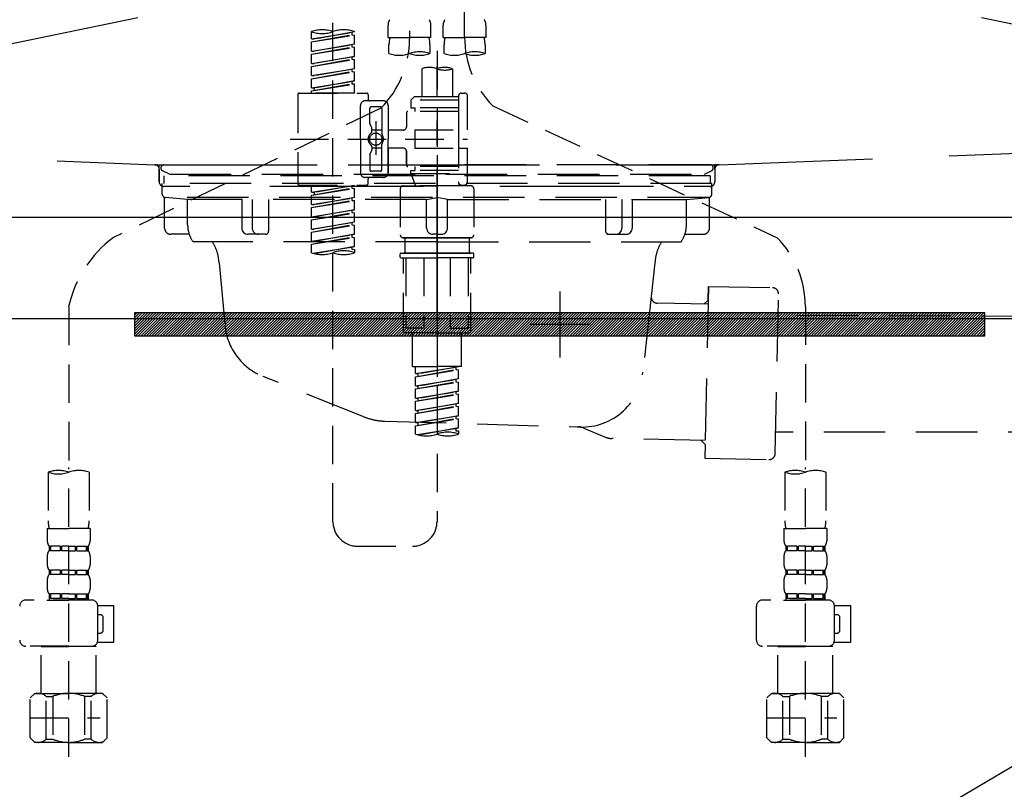
# Model space of a CAD drawing. Extents: x 0 to 26473, y -13 to 8857.
# Drawn here: x 17381 to 17701, y 2614 to 2865 of the extents above; entities that cross this region are included whole.
import ezdxf

# ---------------------------------------------------------------- set-up
doc = ezdxf.new("R2010")
doc.units = 0
doc.header["$LTSCALE"] = 50
doc.header["$MEASUREMENT"] = 0
for name, pattern in [('CENTER', [2, 1.25, -0.25, 0.25, -0.25]), ('DASHED', [0.75, 0.5, -0.25]), ('HIDDEN', [0.375, 0.25, -0.125]), ('STYLE_01', [1.40625, 0.9375, -0.15625, 0.15625, -0.15625])]:
    doc.linetypes.add(name, pattern=pattern)
doc.layers.get('0').update_dxf_attribs({"linetype": 'CONTINUOUS'})
doc.layers.get('DEFPOINTS').update_dxf_attribs({"color": 146, "linetype": 'CONTINUOUS'})
for name, color, linetype in [('122-扉', 6, 'CONTINUOUS'), ('123-扉向き', 231, 'CENTER'), ('140-パーツ芯', 13, 'CENTER'), ('142-把手', 4, 'CONTINUOUS'), ('150-機器', 8, 'CONTINUOUS'), ('160-文字', 254, 'CONTINUOUS'), ('166-寸法B', 11, 'CONTINUOUS')]:
    doc.layers.add(name, color=color, linetype=linetype)
doc.styles.add('KH001', font='txt')
doc.dimstyles.new('KH1xx030', dxfattribs={"dimscale": 30, "dimtxt": 2, "dimasz": 0.6, "dimexe": 0.3, "dimexo": 1.2, "dimgap": 0.5, "dimtad": 3, "dimdec": 1, "dimdsep": 46, "dimlunit": 6, "dimtxsty": 'KH001', "dimblk": 'DOT', "dimcen": 1, "dimdle": 1, "dimclrd": 256, "dimclre": 256, "dimclrt": 256, "dimadec": 0, "dimazin": 0, "dimtfac": 1, "dimtdec": 1, "dimtix": 1, "dimtmove": 2, "dimatfit": 3, "dimldrblk": 'CLOSEDBLANK', "dimfxl": 1, "dimtolj": 1, "dimtzin": 0, "dimlwd": -1, "dimlwe": -1, "dimarcsym": 0})

# ---------------------------------------------------------------- blocks, each defined once
blk = doc.blocks.new('F402_S')
at = {"layer": '150-機器', "color": 13, "linetype": 'DASHED', "ltscale": 0.5}
for p, q in [((8.98, -168.36), (8.98, -49.87)), ((-8.98, -53.83), (-8.98, -168.99)), ((-33.91, -326.25), (-33.91, -88.06)), ((-40.89, -168.94), (-40.89, -166.58)), ((-40.89, -168.94), (-26.93, -166.69)), ((-26.93, -166.69), (-40.04, -169.05)), ((-26.93, -166.69), (-26.93, -166.58)), ((-15.96, -168.48), (-15.96, -164.44)), ((-1.99, -168.48), (-1.99, -164.44)), ((1.99, -168.48), (1.99, -164.44)), ((15.96, -168.48), (15.96, -164.44)), ((-40.89, -169.94), (-27.78, -167.58)), ((-40.89, -169.94), (-26.93, -167.69)), ((-40.89, -168.94), (-40.04, -169.05)), ((-40.89, -172.93), (-40.89, -169.94)), ((-27.78, -166.84), (-27.78, -167.58)), ((-27.78, -167.58), (-26.93, -167.69)), ((-27.78, -167.58), (-26.93, -167.69)), ((-27.78, -167.58), (-26.93, -167.69)), ((-26.93, -170.68), (-26.93, -167.69)), ((-26.93, -170.68), (-26.93, -167.69)), ((-15.96, -168.48), (-8.98, -168.48)), ((-1.99, -168.48), (-8.98, -168.48)), ((1.99, -168.48), (8.98, -168.48)), ((15.96, -168.48), (8.98, -168.48)), ((-40.89, -172.93), (-26.93, -170.68)), ((-40.89, -173.93), (-27.78, -171.57)), ((-40.89, -173.93), (-26.93, -171.68)), ((-40.89, -172.93), (-40.04, -173.04)), ((-26.93, -170.68), (-40.04, -173.04)), ((-27.78, -170.83), (-27.78, -171.57)), ((-27.78, -170.83), (-27.78, -171.57)), ((-27.78, -171.57), (-26.93, -171.68)), ((-27.78, -171.57), (-26.93, -171.68)), ((-26.93, -174.67), (-26.93, -171.68)), ((-26.93, -174.67), (-26.93, -171.68)), ((-15.66, -173.73), (-15.66, -170.91)), ((-2.29, -170.91), (-2.29, -173.73)), ((0, -172.84), (0, -326.25)), ((2.29, -173.73), (2.29, -170.91)), ((15.66, -170.91), (15.66, -173.73)), ((-40.89, -176.92), (-40.89, -173.93)), ((-40.89, -176.92), (-26.93, -174.67)), ((-40.89, -177.92), (-27.78, -175.56)), ((-40.89, -177.92), (-26.93, -175.67)), ((-26.93, -174.67), (-40.04, -177.03)), ((-27.78, -174.8), (-27.78, -175.56)), ((-27.78, -174.82), (-27.78, -175.56)), ((-27.78, -174.82), (-27.78, -175.56)), ((-27.78, -175.56), (-26.93, -175.67)), ((-27.78, -175.56), (-26.93, -175.67)), ((-27.78, -175.56), (-26.93, -175.67)), ((-27.73, -174.8), (-26.93, -174.67)), ((-26.93, -178.66), (-26.93, -175.67)), ((-26.93, -178.66), (-26.93, -175.67)), ((-40.89, -176.92), (-40.04, -177.03)), ((-40.89, -180.91), (-40.89, -177.92)), ((-40.89, -180.91), (-26.93, -178.66)), ((-40.89, -181.91), (-27.78, -179.55)), ((-26.93, -178.66), (-40.04, -181.02)), ((-27.78, -178.81), (-27.78, -179.55)), ((-27.78, -178.81), (-27.78, -179.55)), ((-27.78, -179.55), (-26.93, -179.65)), ((-27.78, -179.55), (-26.93, -179.65)), ((-4.99, -178.69), (-4.99, -187.88)), ((4.99, -178.69), (4.99, -187.88)), ((-40.89, -181.91), (-26.93, -179.65)), ((-40.89, -180.91), (-40.04, -181.02)), ((-40.89, -184.9), (-40.89, -181.91)), ((-40.89, -184.9), (-26.93, -182.65)), ((-26.93, -182.65), (-40.04, -185)), ((-27.78, -182.78), (-27.78, -183.54)), ((-27.78, -182.8), (-27.78, -183.54)), ((-27.78, -182.8), (-27.78, -183.54)), ((-27.73, -182.78), (-26.93, -182.65)), ((-26.93, -182.65), (-26.93, -179.65)), ((-26.93, -182.65), (-26.93, -179.65)), ((-40.89, -185.9), (-27.78, -183.54)), ((-40.89, -185.9), (-26.93, -183.64)), ((-40.89, -184.9), (-40.04, -185)), ((-40.89, -186.64), (-40.89, -185.9)), ((-40.04, -185), (-40.04, -185.75)), ((-27.78, -183.54), (-26.93, -183.64)), ((-27.78, -183.54), (-26.93, -183.64)), ((-26.93, -186.64), (-26.93, -183.64)), ((-26.93, -186.64), (-26.93, -183.64)), ((-45.38, -187.13), (-45.38, -216.06)), ((-44.88, -186.64), (-22.94, -186.64)), ((-26.93, -186.64), (-40.89, -186.64)), ((-17.45, -189.13), (-23.44, -189.13)), ((-22.44, -187.13), (-22.44, -188.63)), ((-7.48, -187.88), (-8.48, -188.88)), ((6.98, -188.88), (-8.48, -188.88)), ((-8.48, -188.88), (-8.48, -191.37)), ((-4.99, -187.88), (-7.48, -187.88)), ((-4.99, -188.68), (-5.04, -188.68)), ((6.98, -187.88), (-4.99, -187.88)), ((6.98, -187.63), (6.98, -187.88)), ((6.98, -187.88), (6.98, -198.6)), ((7.98, -186.64), (8.98, -186.64)), ((9.97, -198.6), (9.97, -187.63)), ((-18.32, -191.56), (-105.43, -233.7)), ((-24.93, -201.6), (-24.93, -190.63)), ((-21.94, -196.48), (-21.94, -191.62)), ((-18.45, -191.12), (-21.44, -191.12)), ((-17.95, -191.62), (-17.95, -199.92)), ((-15.96, -190.63), (-15.96, -201.6)), ((-8.48, -191.37), (-7.23, -191.37)), ((-7.23, -191.37), (-7.23, -192.62)), ((6.98, -191.37), (-7.23, -191.37)), ((18.19, -190.79), (110.79, -233.73)), ((-9.97, -193.12), (-9.97, -197.66)), ((6.98, -192.62), (-9.47, -192.62)), ((-21.87, -196.73), (-21.31, -197.7)), ((-21.24, -199.2), (-21.24, -197.95)), ((-17.95, -198.65), (-21.24, -198.64)), ((-19.95, -195.73), (-19.95, -206.68)), ((-19.95, -196.61), (-19.95, -206.58)), ((-10.97, -198.65), (-15.96, -198.65)), ((-7.23, -198.6), (-7.23, -204.59)), ((-7.23, -198.6), (9.97, -198.6)), ((6.98, -198.6), (6.98, -215.74)), ((-47.83, -201.6), (9.97, -201.6)), ((-24.93, -201.6), (-24.93, -212.57)), ((-15.96, -212.57), (-15.96, -201.6)), ((-21.24, -204), (-21.24, -205.24)), ((-17.95, -204.55), (-21.24, -204.55)), ((-17.95, -211.57), (-17.95, -203.27)), ((-10.97, -204.54), (-15.96, -204.54)), ((-15.96, -204.54), (-15.96, -212.57)), ((-7.23, -204.59), (9.97, -204.59)), ((7.23, -204.59), (9.97, -204.59)), ((9.97, -215.56), (9.97, -204.59)), ((-21.94, -206.72), (-21.94, -211.57)), ((-21.87, -206.47), (-21.31, -205.49)), ((-9.97, -205.54), (-9.97, -210.07)), ((-9.97, -210.07), (-9.97, -205.54)), ((6.98, -210.57), (-9.47, -210.57)), ((-7.23, -210.57), (-7.23, -211.82)), ((-17.45, -214.06), (-23.44, -214.06)), ((-22.44, -216.06), (-22.44, -214.56)), ((-17.45, -214.06), (-21.94, -214.06)), ((-18.45, -212.07), (-21.44, -212.07)), ((-8.48, -211.82), (-7.23, -211.82)), ((-8.48, -212.82), (-8.48, -211.82)), ((-8.48, -212.82), (6.98, -212.82)), ((-8.48, -212.82), (-6.99, -216.81)), ((6.98, -211.82), (-7.23, -211.82)), ((-44.88, -216.56), (-22.94, -216.56)), ((-40.89, -218.92), (-40.89, -216.56)), ((-40.89, -218.92), (-26.93, -216.67)), ((-40.89, -219.92), (-27.78, -217.56)), ((-40.89, -219.92), (-26.93, -217.66)), ((-26.93, -216.67), (-40.04, -219.02)), ((-27.78, -216.82), (-27.78, -217.56)), ((-27.78, -217.56), (-26.93, -217.66)), ((-27.78, -217.56), (-26.93, -217.66)), ((-27.78, -217.56), (-26.93, -217.66)), ((-26.93, -220.66), (-26.93, -217.66)), ((-26.93, -220.66), (-26.93, -217.66)), ((-11.97, -217.8), (-11.97, -232.76)), ((-10.97, -216.81), (0, -216.81)), ((6.99, -216.81), (-6.99, -216.81)), ((10.97, -216.81), (0, -216.81)), ((7.21, -216.2), (6.99, -216.81)), ((7.98, -216.56), (8.98, -216.56)), ((11.97, -217.8), (11.97, -232.76)), ((-40.89, -218.92), (-40.04, -219.02)), ((-40.89, -222.91), (-40.89, -219.92)), ((-40.89, -222.91), (-26.93, -220.66)), ((-40.04, -219.02), (-40.04, -219.77)), ((-26.93, -220.66), (-40.04, -223.01)), ((-27.78, -220.81), (-27.78, -221.55)), ((-27.78, -220.81), (-27.78, -221.55)), ((-40.89, -223.91), (-27.78, -221.55)), ((-40.89, -223.91), (-26.93, -221.65)), ((-40.89, -222.91), (-40.04, -223.01)), ((-40.89, -226.9), (-40.89, -223.91)), ((-27.78, -221.55), (-26.93, -221.65)), ((-27.78, -221.55), (-26.93, -221.65)), ((-26.93, -224.65), (-26.93, -221.65)), ((-26.93, -224.65), (-26.93, -221.65)), ((-40.89, -226.9), (-26.93, -224.65)), ((-40.89, -227.9), (-27.78, -225.54)), ((-40.89, -227.9), (-26.93, -225.64)), ((-40.89, -226.9), (-40.04, -227)), ((-26.93, -224.65), (-40.04, -227)), ((-27.78, -224.78), (-27.78, -225.54)), ((-27.78, -224.8), (-27.78, -225.54)), ((-27.78, -224.8), (-27.78, -225.54)), ((-27.78, -225.54), (-26.93, -225.64)), ((-27.78, -225.54), (-26.93, -225.64)), ((-27.78, -225.54), (-26.93, -225.64)), ((-27.73, -224.77), (-26.93, -224.65)), ((-26.93, -228.64), (-26.93, -225.64)), ((-26.93, -228.64), (-26.93, -225.64)), ((-40.89, -230.89), (-40.89, -227.9)), ((-40.89, -230.89), (-26.93, -228.64)), ((-40.89, -231.88), (-27.78, -229.53)), ((-40.89, -231.88), (-26.93, -229.63)), ((-40.89, -230.89), (-40.04, -230.99)), ((-26.93, -228.64), (-40.04, -230.99)), ((-27.78, -228.79), (-27.78, -229.53)), ((-27.78, -228.79), (-27.78, -229.53)), ((-27.78, -229.53), (-26.93, -229.63)), ((-27.78, -229.53), (-26.93, -229.63)), ((-26.93, -232.62), (-26.93, -229.63)), ((-26.93, -232.62), (-26.93, -229.63)), ((-40.89, -234.88), (-40.89, -231.88)), ((-40.89, -234.88), (-26.93, -232.62)), ((-40.89, -235.87), (-27.78, -233.52)), ((-40.89, -235.87), (-26.93, -233.62)), ((-26.93, -232.62), (-40.04, -234.98)), ((-27.78, -232.76), (-27.78, -233.52)), ((-27.78, -232.78), (-27.78, -233.52)), ((-27.78, -232.78), (-27.78, -233.52)), ((-27.78, -233.52), (-26.93, -233.62)), ((-27.78, -233.52), (-26.93, -233.62)), ((-27.73, -232.75), (-26.93, -232.62)), ((-26.93, -236.61), (-26.93, -233.62)), ((-26.93, -236.61), (-26.93, -233.62)), ((-10.97, -233.76), (0, -233.76)), ((0, -233.76), (-10.97, -233.76)), ((-10.47, -233.76), (-10.47, -238.75)), ((0, -233.75), (-9.8, -233.75)), ((0, -233.75), (9.8, -233.75)), ((10.97, -233.76), (0, -233.76)), ((0, -233.76), (10.97, -233.76)), ((10.47, -233.76), (10.47, -238.75)), ((-40.89, -234.88), (-40.04, -234.98)), ((-40.89, -238.61), (-40.89, -235.87)), ((-40.36, -238.78), (-26.93, -236.61)), ((-26.93, -236.61), (-39.8, -238.93)), ((-27.78, -236.75), (-27.78, -237.51)), ((-27.78, -236.77), (-27.78, -237.51)), ((-27.78, -236.77), (-27.78, -237.51)), ((-27.73, -236.74), (-26.93, -236.61)), ((-27.78, -237.51), (-26.93, -237.61)), ((-27.78, -237.51), (-26.93, -237.61)), ((-26.93, -237.61), (-26.93, -238.61)), ((-11.97, -240.04), (-11.97, -238.95)), ((-11.77, -238.75), (-10.97, -238.75)), ((-11.77, -240.24), (0, -240.24)), ((-10.97, -238.75), (0, -238.75)), ((-10.47, -238.75), (-10.97, -238.75)), ((0, -238.75), (-10.97, -238.75)), ((-10.47, -238.75), (-10.97, -238.75)), ((-10.97, -264.18), (-10.97, -240.24)), ((-10.11, -240.24), (-10.11, -263.18)), ((-4.26, -240.24), (-4.26, -263.18)), ((10.97, -238.75), (0, -238.75)), ((0, -238.75), (10.97, -238.75)), ((11.77, -240.24), (0, -240.24)), ((4.26, -240.24), (4.26, -263.18)), ((10.11, -240.24), (10.11, -263.18)), ((10.47, -238.75), (10.97, -238.75)), ((10.47, -238.75), (10.97, -238.75)), ((11.77, -238.75), (10.97, -238.75)), ((10.97, -264.18), (10.97, -240.24)), ((11.97, -240.04), (11.97, -238.95)), ((-120, -256.27), (-120, -310.13)), ((120, -256.16), (120, -310.13)), ((0, -264.68), (-10.47, -264.68)), ((-4.26, -263.18), (-10.11, -263.18)), ((-7.98, -275.65), (-7.98, -264.68)), ((0, -264.68), (10.47, -264.68)), ((4.26, -263.18), (10.11, -263.18)), ((7.98, -275.65), (7.98, -264.68)), ((-7.98, -275.65), (0, -275.65)), ((-6.98, -278.01), (-6.98, -275.65)), ((-6.98, -278.01), (6.98, -275.76)), ((6.98, -275.76), (-6.13, -278.12)), ((7.98, -275.65), (0, -275.65)), ((-6.98, -279.01), (6.13, -276.65)), ((-6.98, -279.01), (6.98, -276.76)), ((-6.98, -278.01), (-6.13, -278.12)), ((-6.98, -282), (-6.98, -279.01)), ((-6.13, -278.86), (-6.13, -278.12)), ((6.13, -275.91), (6.13, -276.65)), ((6.13, -276.65), (6.98, -276.76)), ((6.13, -276.65), (6.98, -276.76)), ((6.13, -276.65), (6.98, -276.76)), ((6.98, -279.75), (6.98, -276.76)), ((6.98, -279.75), (6.98, -276.76)), ((-6.98, -282), (6.98, -279.75)), ((-6.98, -283), (6.13, -280.64)), ((-6.98, -283), (6.98, -280.75)), ((-6.98, -282), (-6.13, -282.11)), ((6.98, -279.75), (-6.13, -282.11)), ((-6.13, -282.85), (-6.13, -282.11)), ((6.13, -279.9), (6.13, -280.64)), ((6.13, -279.9), (6.13, -280.64)), ((6.13, -280.64), (6.98, -280.75)), ((6.13, -280.64), (6.98, -280.75)), ((6.98, -283.74), (6.98, -280.75)), ((6.98, -283.74), (6.98, -280.75)), ((-6.98, -285.99), (-6.98, -283)), ((-6.98, -285.99), (6.98, -283.74)), ((-6.98, -286.99), (6.13, -284.63)), ((-6.98, -286.99), (6.98, -284.74)), ((6.98, -283.74), (-6.13, -286.1)), ((6.13, -283.88), (6.13, -284.63)), ((6.13, -283.89), (6.13, -284.63)), ((6.13, -283.89), (6.13, -284.63)), ((6.13, -284.63), (6.98, -284.74)), ((6.13, -284.63), (6.98, -284.74)), ((6.13, -284.63), (6.98, -284.74)), ((6.18, -283.87), (6.98, -283.74)), ((6.98, -287.73), (6.98, -284.74)), ((6.98, -287.73), (6.98, -284.74)), ((-6.98, -285.99), (-6.13, -286.1)), ((-6.98, -289.98), (-6.98, -286.99)), ((-6.98, -289.98), (6.98, -287.73)), ((-6.98, -290.98), (6.13, -288.62)), ((-6.13, -286.84), (-6.13, -286.1)), ((6.98, -287.73), (-6.13, -290.09)), ((6.13, -287.88), (6.13, -288.62)), ((6.13, -287.88), (6.13, -288.62)), ((6.13, -288.62), (6.98, -288.73)), ((6.13, -288.62), (6.98, -288.73)), ((-6.98, -290.98), (6.98, -288.73)), ((-6.98, -289.98), (-6.13, -290.09)), ((-6.98, -293.97), (-6.98, -290.98)), ((-6.98, -293.97), (6.98, -291.72)), ((-6.13, -290.83), (-6.13, -290.09)), ((6.98, -291.72), (-6.13, -294.08)), ((6.13, -291.85), (6.13, -292.61)), ((6.13, -291.87), (6.13, -292.61)), ((6.13, -291.87), (6.13, -292.61)), ((6.18, -291.85), (6.98, -291.72)), ((6.98, -291.72), (6.98, -288.73)), ((6.98, -291.72), (6.98, -288.73)), ((-6.98, -294.97), (6.13, -292.61)), ((-6.98, -294.97), (6.98, -292.72)), ((-6.98, -293.97), (-6.13, -294.08)), ((-6.98, -297.7), (-6.98, -294.97)), ((-6.13, -294.81), (-6.13, -294.08)), ((6.13, -292.61), (6.98, -292.72)), ((6.13, -292.61), (6.98, -292.72)), ((6.98, -295.71), (6.98, -292.72)), ((6.98, -295.71), (6.98, -292.72)), ((-6.45, -297.87), (6.98, -295.71)), ((6.98, -295.71), (-5.89, -298.02)), ((6.13, -295.84), (6.13, -296.6)), ((6.13, -295.86), (6.13, -296.6)), ((6.13, -295.86), (6.13, -296.6)), ((6.13, -296.6), (6.98, -296.7)), ((6.13, -296.6), (6.98, -296.7)), ((6.18, -295.84), (6.98, -295.71)), ((6.98, -296.7), (6.98, -297.7)), ((-126.68, -310.13), (-126.68, -326.01)), ((-120, -402.9), (-120, -308.59)), ((-113.32, -310.13), (-113.32, -326.01)), ((113.32, -310.13), (113.32, -326.01)), ((120, -402.9), (120, -308.59)), ((126.68, -310.13), (126.68, -326.01)), ((-126.98, -328.44), (-126.98, -332.48)), ((-126.98, -328.44), (-120, -328.44)), ((-113.02, -328.44), (-120, -328.44)), ((-113.02, -328.44), (-113.02, -332.48)), ((113.02, -328.44), (113.02, -332.48)), ((113.02, -328.44), (120, -328.44)), ((126.98, -328.44), (120, -328.44)), ((126.98, -328.44), (126.98, -332.48)), ((-126.38, -334.22), (-126.38, -335.72)), ((-125.99, -334.22), (-126.38, -334.22)), ((-125.99, -335.72), (-126.38, -335.72)), ((-125.99, -335.72), (-125.99, -334.22)), ((-125.8, -335.72), (-125.8, -334.22)), ((-122.67, -334.22), (-125.8, -334.22)), ((-122.67, -335.72), (-125.8, -335.72)), ((-122.67, -335.72), (-122.67, -334.22)), ((-122.21, -335.72), (-122.21, -334.22)), ((-120, -334.22), (-122.21, -334.22)), ((-120, -335.72), (-122.21, -335.72)), ((-120, -334.22), (-117.79, -334.22)), ((-120, -335.72), (-117.79, -335.72)), ((-117.79, -335.72), (-117.79, -334.22)), ((-117.33, -335.72), (-117.33, -334.22)), ((-117.33, -334.22), (-114.2, -334.22)), ((-117.33, -335.72), (-114.2, -335.72)), ((-114.2, -335.72), (-114.2, -334.22)), ((-114.01, -335.72), (-114.01, -334.22)), ((-114.01, -334.22), (-113.62, -334.22)), ((-114.01, -335.72), (-113.62, -335.72)), ((-113.62, -334.22), (-113.62, -335.72)), ((-25.93, -334.22), (-7.98, -334.22)), ((113.62, -334.22), (113.62, -335.72)), ((114.01, -334.22), (113.62, -334.22)), ((114.01, -335.72), (113.62, -335.72)), ((114.01, -335.72), (114.01, -334.22)), ((114.2, -335.72), (114.2, -334.22)), ((117.33, -334.22), (114.2, -334.22)), ((117.33, -335.72), (114.2, -335.72)), ((117.33, -335.72), (117.33, -334.22)), ((117.79, -335.72), (117.79, -334.22)), ((120, -334.22), (117.79, -334.22)), ((120, -335.72), (117.79, -335.72)), ((120, -334.22), (122.21, -334.22)), ((120, -335.72), (122.21, -335.72)), ((122.21, -335.72), (122.21, -334.22)), ((122.67, -335.72), (122.67, -334.22)), ((122.67, -334.22), (125.8, -334.22)), ((122.67, -335.72), (125.8, -335.72)), ((125.8, -335.72), (125.8, -334.22)), ((125.99, -335.72), (125.99, -334.22)), ((125.99, -334.22), (126.38, -334.22)), ((125.99, -335.72), (126.38, -335.72)), ((126.38, -334.22), (126.38, -335.72)), ((-126.98, -337.46), (-126.98, -340.26)), ((-113.02, -337.46), (-113.02, -340.26)), ((113.02, -337.46), (113.02, -340.26)), ((126.98, -337.46), (126.98, -340.26)), ((-126.38, -342), (-126.38, -343.5)), ((-125.99, -342), (-126.38, -342)), ((-125.99, -343.5), (-125.99, -342)), ((-125.8, -343.5), (-125.8, -342)), ((-122.67, -342), (-125.8, -342)), ((-122.67, -343.5), (-122.67, -342)), ((-122.21, -343.5), (-122.21, -342)), ((-120, -342), (-122.21, -342)), ((-120, -342), (-117.79, -342)), ((-117.79, -343.5), (-117.79, -342)), ((-117.33, -343.5), (-117.33, -342)), ((-117.33, -342), (-114.2, -342)), ((-114.2, -343.5), (-114.2, -342)), ((-114.01, -343.5), (-114.01, -342)), ((-114.01, -342), (-113.62, -342)), ((-113.62, -342), (-113.62, -343.5)), ((113.62, -342), (113.62, -343.5)), ((114.01, -342), (113.62, -342)), ((114.01, -343.5), (114.01, -342)), ((114.2, -343.5), (114.2, -342)), ((117.33, -342), (114.2, -342)), ((117.33, -343.5), (117.33, -342)), ((117.79, -343.5), (117.79, -342)), ((120, -342), (117.79, -342)), ((120, -342), (122.21, -342)), ((122.21, -343.5), (122.21, -342)), ((122.67, -343.5), (122.67, -342)), ((122.67, -342), (125.8, -342)), ((125.8, -343.5), (125.8, -342)), ((125.99, -343.5), (125.99, -342)), ((125.99, -342), (126.38, -342)), ((126.38, -342), (126.38, -343.5)), ((-126.98, -345.24), (-126.98, -348.03)), ((-125.99, -343.5), (-126.38, -343.5)), ((-122.67, -343.5), (-125.8, -343.5)), ((-120, -343.5), (-122.21, -343.5)), ((-120, -343.5), (-117.79, -343.5)), ((-117.33, -343.5), (-114.2, -343.5)), ((-114.01, -343.5), (-113.62, -343.5)), ((-113.02, -345.24), (-113.02, -348.03)), ((113.02, -345.24), (113.02, -348.03)), ((114.01, -343.5), (113.62, -343.5)), ((117.33, -343.5), (114.2, -343.5)), ((120, -343.5), (117.79, -343.5)), ((120, -343.5), (122.21, -343.5)), ((122.67, -343.5), (125.8, -343.5)), ((125.99, -343.5), (126.38, -343.5)), ((126.98, -345.24), (126.98, -348.03)), ((-112.52, -351.78), (-133.96, -351.78)), ((-127.08, -351.78), (-120, -351.78)), ((-125.99, -349.78), (-126.38, -349.78)), ((-126.38, -349.78), (-126.38, -351.78)), ((-125.99, -351.28), (-126.38, -351.28)), ((-125.99, -351.28), (-125.99, -349.78)), ((-122.67, -349.78), (-125.8, -349.78)), ((-125.8, -351.28), (-125.8, -349.78)), ((-122.67, -351.28), (-125.8, -351.28)), ((-122.67, -351.28), (-122.67, -349.78)), ((-120, -349.78), (-122.21, -349.78)), ((-122.21, -351.28), (-122.21, -349.78)), ((-120, -351.28), (-122.21, -351.28)), ((-120, -349.78), (-117.79, -349.78)), ((-120, -351.28), (-117.79, -351.28)), ((-117.79, -351.28), (-117.79, -349.78)), ((-117.33, -349.78), (-114.2, -349.78)), ((-117.33, -351.28), (-117.33, -349.78)), ((-117.33, -351.28), (-114.2, -351.28)), ((-114.2, -351.28), (-114.2, -349.78)), ((-114.01, -349.78), (-113.62, -349.78)), ((-114.01, -351.28), (-114.01, -349.78)), ((-114.01, -351.28), (-113.62, -351.28)), ((-113.62, -349.78), (-113.62, -351.78)), ((127.48, -351.78), (106.04, -351.78)), ((112.92, -351.78), (120, -351.78)), ((114.01, -349.78), (113.62, -349.78)), ((113.62, -349.78), (113.62, -351.78)), ((114.01, -351.28), (113.62, -351.28)), ((114.01, -351.28), (114.01, -349.78)), ((117.33, -349.78), (114.2, -349.78)), ((114.2, -351.28), (114.2, -349.78)), ((117.33, -351.28), (114.2, -351.28)), ((117.33, -351.28), (117.33, -349.78)), ((120, -349.78), (117.79, -349.78)), ((117.79, -351.28), (117.79, -349.78)), ((120, -351.28), (117.79, -351.28)), ((120, -349.78), (122.21, -349.78)), ((120, -351.28), (122.21, -351.28)), ((122.21, -351.28), (122.21, -349.78)), ((122.67, -349.78), (125.8, -349.78)), ((122.67, -351.28), (122.67, -349.78)), ((122.67, -351.28), (125.8, -351.28)), ((125.8, -351.28), (125.8, -349.78)), ((125.99, -349.78), (126.38, -349.78)), ((125.99, -351.28), (125.99, -349.78)), ((125.99, -351.28), (126.38, -351.28)), ((126.38, -349.78), (126.38, -351.78)), ((-110.54, -353.57), (-105.24, -353.57)), ((-110.53, -364.84), (-110.53, -353.77)), ((-105.24, -365.54), (-105.24, -353.57)), ((104.04, -364.84), (104.04, -353.77)), ((129.46, -353.57), (134.76, -353.57)), ((129.47, -364.84), (129.47, -353.77)), ((134.76, -365.54), (134.76, -353.57)), ((-109.73, -356.56), (-110.53, -356.56)), ((-108.73, -361.55), (-108.73, -357.56)), ((130.27, -356.56), (129.47, -356.56)), ((131.27, -361.55), (131.27, -357.56)), ((-110.65, -365.54), (-105.24, -365.54)), ((-110.53, -362.55), (-109.73, -362.55)), ((129.35, -365.54), (134.76, -365.54)), ((129.47, -362.55), (130.27, -362.55)), ((-120, -366.84), (-133.96, -366.84)), ((-128.88, -366.84), (-128.98, -366.93)), ((-128.98, -366.93), (-120, -366.93)), ((-128.98, -382.19), (-128.98, -366.93)), ((-120, -366.84), (-112.52, -366.84)), ((-111.02, -366.93), (-120, -366.93)), ((-111.12, -366.84), (-111.02, -366.93)), ((-111.02, -382.19), (-111.02, -366.93)), ((120, -366.84), (106.04, -366.84)), ((111.12, -366.84), (111.02, -366.93)), ((111.02, -366.93), (120, -366.93)), ((111.02, -382.19), (111.02, -366.93)), ((120, -366.84), (127.48, -366.84)), ((128.98, -366.93), (120, -366.93)), ((128.88, -366.84), (128.98, -366.93)), ((128.98, -382.19), (128.98, -366.93)), ((-132.57, -383.69), (-131.07, -382.19)), ((-132.57, -396.66), (-132.57, -383.69)), ((-131.07, -382.19), (-120, -382.19)), ((-129.93, -382.19), (-120, -382.19)), ((-127.37, -383.19), (-125.13, -383.19)), ((-127.37, -397.15), (-127.37, -383.19)), ((-125.13, -383.19), (-125.13, -397.15)), ((-110.07, -382.19), (-120, -382.19)), ((-108.93, -382.19), (-120, -382.19)), ((-112.63, -383.19), (-114.87, -383.19)), ((-114.87, -383.19), (-114.87, -397.15)), ((-112.63, -397.15), (-112.63, -383.19)), ((-107.43, -383.69), (-108.93, -382.19)), ((-107.43, -396.66), (-107.43, -383.69)), ((107.43, -383.69), (108.93, -382.19)), ((107.43, -396.66), (107.43, -383.69)), ((108.93, -382.19), (120, -382.19)), ((110.07, -382.19), (120, -382.19)), ((112.63, -383.19), (114.87, -383.19)), ((112.63, -397.15), (112.63, -383.19)), ((114.87, -383.19), (114.87, -397.15)), ((129.93, -382.19), (120, -382.19)), ((131.07, -382.19), (120, -382.19)), ((127.37, -383.19), (125.13, -383.19)), ((125.13, -383.19), (125.13, -397.15)), ((127.37, -397.15), (127.37, -383.19)), ((132.57, -383.69), (131.07, -382.19)), ((132.57, -396.66), (132.57, -383.69)), ((-132.57, -390.17), (-109.78, -390.17)), ((-120, -388.18), (-119.96, -388.18)), ((107.43, -390.17), (130.22, -390.17)), ((120, -388.18), (120.04, -388.18)), ((-132.57, -396.66), (-131.07, -398.15)), ((-127.37, -397.15), (-125.13, -397.15)), ((-112.63, -397.15), (-114.87, -397.15)), ((-107.43, -396.66), (-108.93, -398.15)), ((107.43, -396.66), (108.93, -398.15)), ((112.63, -397.15), (114.87, -397.15)), ((127.37, -397.15), (125.13, -397.15)), ((132.57, -396.66), (131.07, -398.15)), ((-120, -398.15), (-131.07, -398.15)), ((-120, -398.15), (-108.93, -398.15)), ((120, -398.15), (108.93, -398.15)), ((120, -398.15), (131.07, -398.15))]:
    blk.add_line(p, q, dxfattribs=at)
blk.add_circle((-19.95, -201.6), 1.99, dxfattribs=at)
for centre, radius, start, end in [((-13.11, -164.44), 2.84, 142.1507, 180), ((-4.84, -164.44), 2.84, 0, 37.8493), ((4.84, -164.44), 2.84, 142.1507, 180), ((13.11, -164.44), 2.84, 0, 37.8493), ((-37.4, -176.45), 10.47, 70.5288, 109.4712), ((-37.4, -156.71), 10.47, 250.5288, 289.4712), ((-30.42, -176.45), 10.47, 70.5288, 109.4712), ((-40.89, -168.99), 31.92, 315, 0), ((-5.68, -170.91), 9.97, 165.9301, 180), ((-12.27, -170.91), 9.97, 0, 14.0699), ((12.27, -170.91), 9.97, 165.9301, 180), ((40.89, -168.36), 31.92, 180, 224.6508), ((5.68, -170.91), 9.97, 0, 14.0699), ((-5.64, -183.18), 10.02, 70.5288, 109.4712), ((12.32, -183.18), 10.02, 70.5288, 109.4712), ((-12.32, -164.28), 10.02, 250.5288, 289.4712), ((-5.64, -164.28), 10.02, 250.5288, 289.4712), ((5.64, -164.28), 10.02, 250.5288, 289.4712), ((12.32, -164.28), 10.02, 250.5288, 289.4712), ((-2.49, -185.74), 7.48, 70.5288, 109.4712), ((2.49, -185.74), 7.48, 70.5288, 109.4712), ((2.49, -171.63), 7.48, 250.5288, 289.4712), ((-44.88, -187.13), 0.499, 90, 180), ((-23.44, -190.63), 1.5, 90, 180), ((-22.94, -187.13), 0.499, 0, 90), ((-21.94, -188.63), 0.499, 180, 270), ((-17.45, -190.63), 1.5, 0, 90), ((7.98, -187.63), 0.997, 90, 180), ((8.98, -187.63), 0.997, 0, 90), ((-21.44, -191.62), 0.499, 90, 180), ((-18.45, -191.62), 0.499, 0, 90), ((-9.47, -193.12), 0.499, 90, 180), ((-21.44, -196.48), 0.499, 180, 210), ((-21.74, -197.95), 0.499, 0, 30), ((-10.97, -197.66), 0.997, 270, 0), ((-20.03, -201.55), 2.41, 126.0657, 181.0877), ((-20.03, -201.64), 2.41, 178.9123, 233.9343), ((-21.74, -199.2), 0.499, 306.0657, 0), ((-17.45, -199.92), 0.499, 180, 214.0506), ((-19.87, -201.55), 2.41, 358.9123, 34.0506), ((-19.87, -201.64), 2.41, 325.9494, 1.0877), ((-21.74, -204), 0.499, 0, 53.9343), ((-21.74, -205.24), 0.499, 330, 0), ((-17.45, -203.27), 0.499, 145.9494, 180), ((-10.97, -205.54), 0.997, 0, 90), ((-21.44, -206.72), 0.499, 150, 180), ((-21.44, -211.57), 0.499, 180, 270), ((-18.45, -211.57), 0.499, 270, 0), ((-9.47, -210.07), 0.499, 180, 270), ((-9.47, -210.07), 0.499, 180, 270), ((-23.44, -212.57), 1.5, 180, 270), ((-21.94, -214.56), 0.499, 90, 180), ((-17.45, -212.57), 1.5, 270, 0), ((-17.45, -212.57), 1.5, 270, 0), ((-44.88, -216.06), 0.499, 180, 270), ((-22.94, -216.06), 0.499, 270, 0), ((-10.97, -217.8), 0.997, 90, 180), ((7.98, -215.56), 0.997, 180.0133, 270), ((8.98, -215.56), 0.997, 270, 0), ((10.97, -217.8), 0.997, 0, 90), ((-82.55, -264.46), 38.34, 126.6492, 167.6612), ((-10.97, -232.76), 0.997, 180, 270), ((10.97, -232.76), 0.997, 270, 0), ((88.08, -256.16), 31.92, 0, 44.6508), ((-37.4, -228.74), 10.47, 250.5288, 289.4712), ((-30.42, -248.48), 10.47, 70.5288, 109.4712), ((-30.42, -228.74), 10.47, 250.5288, 289.4712), ((-11.77, -238.95), 0.199, 90, 180), ((-11.77, -240.04), 0.199, 180, 270), ((11.77, -238.95), 0.199, 0, 90), ((11.77, -240.04), 0.199, 270, 0), ((-10.47, -264.18), 0.499, 180, 270), ((10.47, -264.18), 0.499, 270, 0), ((-3.49, -287.83), 10.47, 250.5288, 289.4712), ((3.49, -307.57), 10.47, 70.5288, 109.4712), ((3.49, -287.83), 10.47, 250.5288, 289.4712), ((-123.34, -319.58), 10.02, 70.5288, 109.4712), ((-123.34, -300.68), 10.02, 250.5288, 289.4712), ((-116.66, -319.58), 10.02, 70.5288, 109.4712), ((116.66, -319.58), 10.02, 70.5288, 109.4712), ((116.66, -300.68), 10.02, 250.5288, 289.4712), ((123.34, -319.58), 10.02, 70.5288, 109.4712), ((-116.71, -326.01), 9.97, 180, 194.0699), ((-123.29, -326.01), 9.97, 345.9301, 0), ((-25.93, -326.25), 7.98, 180, 270), ((-7.98, -326.25), 7.98, 270, 0), ((123.29, -326.01), 9.97, 180, 194.0699), ((116.71, -326.01), 9.97, 345.9301, 0), ((-124.14, -332.48), 2.84, 180, 217.8493), ((-115.86, -332.48), 2.84, 322.1507, 0), ((115.86, -332.48), 2.84, 180, 217.8493), ((124.14, -332.48), 2.84, 322.1507, 0), ((-124.14, -337.46), 2.84, 142.1507, 180), ((-115.86, -337.46), 2.84, 0, 37.8493), ((115.86, -337.46), 2.84, 142.1507, 180), ((124.14, -337.46), 2.84, 0, 37.8493), ((-124.14, -340.26), 2.84, 180, 217.8493), ((-115.86, -340.26), 2.84, 322.1507, 0), ((115.86, -340.26), 2.84, 180, 217.8493), ((124.14, -340.26), 2.84, 322.1507, 0), ((-124.14, -345.24), 2.84, 142.1507, 180), ((-115.86, -345.24), 2.84, 0, 37.8493), ((115.86, -345.24), 2.84, 142.1507, 180), ((124.14, -345.24), 2.84, 0, 37.8493), ((-124.14, -348.03), 2.84, 180, 217.8493), ((-115.86, -348.03), 2.84, 322.1507, 0), ((115.86, -348.03), 2.84, 180, 217.8493), ((124.14, -348.03), 2.84, 322.1507, 0), ((-133.96, -353.77), 1.99, 90, 180), ((-112.52, -353.77), 1.99, 0, 90), ((106.04, -353.77), 1.99, 90, 180), ((127.48, -353.77), 1.99, 0, 90), ((-109.73, -357.56), 0.997, 0, 90), ((130.27, -357.56), 0.997, 0, 90), ((-109.73, -361.55), 0.997, 270, 0), ((130.27, -361.55), 0.997, 270, 0), ((-133.96, -364.84), 1.99, 180.001, 270), ((-112.52, -364.84), 1.99, 270, 359.999), ((106.04, -364.84), 1.99, 180.001, 270), ((127.48, -364.84), 1.99, 270, 359.999), ((-129.97, -386.08), 3.89, 48.036, 110.221), ((-120.03, -396.08), 13.89, 89.864, 111.555), ((-119.97, -396.08), 13.89, 68.445, 90.136), ((-110.03, -386.08), 3.89, 69.779, 131.964), ((110.03, -386.08), 3.89, 48.036, 110.221), ((119.97, -396.08), 13.89, 89.864, 111.555), ((120.03, -396.08), 13.89, 68.445, 90.136), ((129.97, -386.08), 3.89, 69.779, 131.964), ((-129.97, -394.26), 3.89, 249.779, 311.964), ((-120, -384.43), 13.72, 248.018, 270), ((-120, -384.43), 13.72, 270, 291.982), ((-110.03, -394.26), 3.89, 228.036, 290.221), ((110.03, -394.26), 3.89, 249.779, 311.964), ((120, -384.43), 13.72, 248.018, 270), ((120, -384.43), 13.72, 270, 291.982), ((129.97, -394.26), 3.89, 228.036, 290.221)]:
    blk.add_arc(centre, radius, start, end, dxfattribs=at)
blk = doc.blocks.new('排水ﾄﾗｯﾌﾟ_破線-1')
at = {"layer": '150-機器', "color": 13, "linetype": 'CENTER'}
blk.add_line((-0.01, 3), (-0.01, -103.67), dxfattribs=at)
at = {"layer": '150-機器', "color": 13, "linetype": 'DASHED', "ltscale": 0.8}
for p, q in [((-87.12, -3.23), (-89.44, -2.12)), ((-89.01, -0.22), (-0.01, -0.22)), ((88.99, -0.22), (-0.01, -0.22)), ((87.1, -3.23), (89.43, -2.12)), ((89.49, -6.32), (-89.51, -6.32)), ((-89.51, -9.82), (-89.51, -6.32)), ((-89.01, -3.82), (-89.01, -6.32)), ((88.99, -3.82), (-89.01, -3.82)), ((-87.12, -3.23), (87.1, -3.23)), ((88.99, -3.82), (88.99, -6.32)), ((89.49, -9.82), (89.49, -6.32)), ((-88.76, -20.82), (-88.76, -10.82)), ((88.54, -10.82), (-88.55, -10.82)), ((-81.26, -11.46), (-88.55, -10.82)), ((-81.26, -19.67), (-81.26, -11.46)), ((-3.41, -11.46), (-81.26, -11.46)), ((3.39, -11.46), (81.24, -11.46)), ((81.24, -11.46), (88.54, -10.82)), ((81.24, -19.67), (81.24, -11.46)), ((88.74, -20.82), (88.74, -10.82)), ((-80.75, -22.82), (-86.76, -22.82)), ((-0.01, -25.32), (-79.51, -25.32)), ((-0.01, -25.32), (79.49, -25.32)), ((80.73, -22.82), (86.74, -22.82)), ((-71.01, -32.12), (-69.13, -52.43)), ((70.99, -32.12), (69.79, -43.06)), ((88.38, -39.81), (87.24, -95.8)), ((88.29, -44.28), (88.38, -39.81)), ((88.38, -39.81), (109.27, -40.24)), ((69.79, -43.06), (67.08, -67.71)), ((86.93, -45.58), (88.29, -44.28)), ((110.17, -94.27), (111.23, -42.28)), ((88.26, -45.61), (71.74, -45.27)), ((227.39, -49.71), (111.09, -49.28)), ((-23.8, -82.3), (-56.64, -69.16)), ((-16.97, -83.72), (46.07, -85.59)), ((47.84, -85.97), (55.12, -89)), ((87.35, -90), (56.94, -89.38)), ((206.02, -87.28), (110.31, -87.27)), ((86.02, -89.97), (87.33, -91.33)), ((87.33, -91.33), (87.24, -95.8)), ((87.24, -95.8), (108.13, -96.23))]:
    blk.add_line(p, q, dxfattribs=at)
at = {"layer": '150-機器', "color": 13, "linetype": 'DASHED', "ltscale": 0.8, "flags": 128}
for points in [[(-89.01, -0.22, 0.350162), (-89.98, -1, 0.350162), (-89.44, -2.12)], [(89.43, -2.12, 0.350162), (89.97, -1, 0.350162), (88.99, -0.22)], [(-89.51, -9.82, 0.198912), (-89.21, -10.52, 0.198912), (-88.51, -10.82)], [(88.49, -10.82, 0.198912), (89.2, -10.52, 0.198912), (89.49, -9.82)], [(-88.76, -20.82, 0.198912), (-88.17, -22.23, 0.198912), (-86.76, -22.82)], [(-81.26, -19.67, 0.075216), (-80.81, -22.62, 0.075216), (-79.51, -25.32)], [(79.49, -25.32, 0.075216), (80.8, -22.62, 0.075216), (81.24, -19.67)], [(86.74, -22.82, 0.198912), (88.16, -22.23, 0.198912), (88.74, -20.82)], [(-71.01, -32.12, 0.059994), (-71.65, -28.59, 0.059994), (-73.12, -25.32)], [(73.11, -25.32, 0.059994), (71.64, -28.59, 0.059994), (70.99, -32.12)], [(111.23, -42.28, 0.198912), (110.67, -40.85, 0.198912), (109.27, -40.24)], [(69.79, -43.06, 0.210515), (70.28, -44.59, 0.210515), (71.74, -45.27)], [(-69.13, -52.43, 0.138146), (-65.24, -62.56, 0.138146), (-56.64, -69.16)], [(45.6, -85.58, 0.195777), (59.98, -81.02, 0.195777), (67.08, -67.71)], [(-23.8, -82.3, 0.043893), (-20.45, -83.31, 0.043893), (-16.97, -83.72)], [(47.84, -85.97, 0.04562), (46.97, -85.7, 0.04562), (46.07, -85.59)], [(55.12, -89, 0.046779), (56.01, -89.28, 0.046779), (56.94, -89.38)], [(108.13, -96.23, 0.198912), (109.56, -95.67, 0.198912), (110.17, -94.27)]]:
    blk.add_lwpolyline(points, format="xyb", dxfattribs=at)
at = {"layer": 'DEFPOINTS', "ltscale": 0.1}
for p, q in [((-63.62, -11.46), (-63.62, -20.82)), ((-60.22, -11.46), (-60.22, -20.82)), ((-54.87, -11.46), (-54.87, -21.82)), ((-3.41, -11.46), (-0.01, -10.82)), ((-3.41, -20.82), (-3.41, -11.46)), ((3.39, -11.46), (-0.01, -10.82)), ((3.39, -20.82), (3.39, -11.46)), ((54.85, -11.46), (54.85, -21.82)), ((60.21, -11.46), (60.21, -20.82)), ((63.61, -11.46), (63.61, -20.82)), ((-55.87, -22.82), (-61.62, -22.82)), ((-0.01, -22.82), (-1.41, -22.82)), ((-0.01, -22.82), (1.39, -22.82)), ((55.85, -22.82), (61.61, -22.82))]:
    blk.add_line(p, q, dxfattribs=at)
at = {"layer": 'DEFPOINTS', "ltscale": 0.1, "flags": 128}
for points in [[(-63.62, -20.82, 0.198912), (-63.03, -22.23, 0.198912), (-61.62, -22.82)], [(-60.22, -20.82, 0.198912), (-59.63, -22.23, 0.198912), (-58.22, -22.82)], [(-55.87, -22.82, 0.198912), (-55.16, -22.52, 0.198912), (-54.87, -21.82)], [(-3.41, -20.82, 0.198912), (-2.82, -22.23, 0.198912), (-1.41, -22.82)], [(1.39, -22.82, 0.198912), (2.81, -22.23, 0.198912), (3.39, -20.82)], [(54.85, -21.82, 0.198912), (55.15, -22.52, 0.198912), (55.85, -22.82)], [(58.21, -22.82, 0.198912), (59.62, -22.23, 0.198912), (60.21, -20.82)], [(61.61, -22.82, 0.198912), (63.02, -22.23, 0.198912), (63.61, -20.82)]]:
    blk.add_lwpolyline(points, format="xyb", dxfattribs=at)
blk = doc.blocks.new('P256_277')
at = {"layer": '122-扉'}
h = blk.add_hatch(dxfattribs=at)
h.set_pattern_fill('ANSI31', color=256, scale=5, style=0)
h.set_pattern_definition([(45, (-289683.09336, 26709.8852), (-0.4419417382, 0.4419417382), [])])
h.paths.add_polyline_path([(-138.5, 7.5), (-138.5, 0), (138.5, 0), (138.5, 7.5)])
blk.add_lwpolyline([(-138.5, 7.5), (-138.5, 0), (138.5, 0), (138.5, 7.5)], close=True, dxfattribs=at)
at = {"layer": 'DEFPOINTS', "linetype": 'CENTER'}
for p, q in [((0, 14.55), (0, -7.05)), ((9.91, 3.75), (-9.91, 3.75))]:
    blk.add_line(p, q, dxfattribs=at)
blk = doc.blocks.new('KHB700HL-10_S2')
at = {"layer": '140-パーツ芯', "linetype": 'STYLE_01'}
blk.add_line((0, -258.2), (0, -177.84), dxfattribs=at)
at = {"layer": '150-機器', "color": 161, "linetype": 'HIDDEN', "ltscale": 4}
for p, q in [((-348.55, -200.05), (-91.95, -209.95)), ((91.95, -209.95), (348.55, -200.05)), ((-91.95, -209.95), (-90.5, -210)), ((-91.62, -210), (91.62, -210)), ((-90.5, -211.45), (-90.5, -210)), ((-90.5, -211.45), (-90.5, -215.5)), ((-90.5, -215.5), (-90.5, -211.51)), ((91.95, -209.95), (90.5, -210)), ((90.5, -211.45), (90.5, -210)), ((90.5, -211.45), (90.5, -215.5)), ((90.5, -211.51), (90.5, -215.5)), ((-80.5, -217), (-89, -217)), ((70.5, -217), (-70.5, -217)), ((89, -217), (80.5, -217))]:
    blk.add_line(p, q, dxfattribs=at)
for centre, start, end in [((-92, -211.45), 360, 88.1498), ((92, -211.45), 91.8502, 180), ((-89, -215.5), 180, 270), ((89, -215.5), 270, 0)]:
    blk.add_arc(centre, 1.5, start, end, dxfattribs=at)
blk = doc.blocks.new('_ClosedBlank')
at = {"color": 0, "linetype": 'ByBlock', "lineweight": -2}
for p, q in [((-1, 0.167), (0, 0)), ((-1, 0.167), (-1, -0.167)), ((0, 0), (-1, -0.167))]:
    blk.add_line(p, q, dxfattribs=at)
blk = doc.blocks.new('_Dot')
at = {"color": 0, "linetype": 'ByBlock', "lineweight": -2}
blk.add_line((-0.5, 0), (-1, 0), dxfattribs=at)
at = {"color": 0, "linetype": 'ByBlock', "const_width": 0.5}
blk.add_lwpolyline([(-0.25, 0, 1), (0.25, 0, 1)], format="xyb", close=True, dxfattribs=at)
blk = doc.blocks.new('*D305')
at = {"layer": '166-寸法B', "transparency": 16777216}
for p, q in [((18321.03, 2785.49), (18321.03, 2803.49)), ((17325.67, 2767.49), (18330.03, 2767.49)), ((18321.03, 2767.49), (18321.03, 2167.49)), ((17265.68, 2167.49), (18330.03, 2167.49)), ((18321.03, 2149.49), (18321.03, 2131.49))]:
    blk.add_line(p, q, dxfattribs=at)
at = {"layer": 'DEFPOINTS', "color": 0, "transparency": 16777216}
for p in [(17289.67, 2767.49), (17229.68, 2167.49), (18321.03, 2167.49)]:
    blk.add_point(p, dxfattribs=at)
at = {"layer": '166-寸法B', "transparency": 16777216, "xscale": 18, "yscale": 18, "zscale": 18}
for p, rotation in [((18321.03, 2767.49), 270), ((18321.03, 2167.49), 90)]:
    blk.add_blockref('_Dot', p, dxfattribs=dict(at, rotation=rotation))
at = {"layer": '166-寸法B', "transparency": 16777216, "char_height": 60, "attachment_point": 5, "rotation": 90, "style": 'KH001'}
for s, insert in [('\\A1;食洗機ｺﾝｾﾝﾄ位置', (18372.27, 2467.49)), ('\\A1;600', (18276.03, 2467.49))]:
    blk.add_mtext(s, dxfattribs=dict(at, insert=insert))

msp = doc.modelspace()

# ---------------------------------------------------------------- linework, layer by layer
at = {"layer": '122-扉'}
msp.add_line((17106.68, 2800.49), (18006.68, 2800.49), dxfattribs=at)
at = {"layer": '123-扉向き', "ltscale": 2}
for p, q in [((17106.68, 2987.79), (18006.68, 2800.49)), ((18006.68, 2987.49), (17106.68, 2800.49)), ((18006.68, 2800.49), (17106.68, 2267.79))]:
    msp.add_line(p, q, dxfattribs=at)

# ---------------------------------------------------------------- block references
at = {"layer": '142-把手'}
msp.add_blockref('P256_277', (17556.68, 2761.74), dxfattribs=at)
at = {"layer": '150-機器'}
for name, p in [('F402_S', (17516.68, 3027.49)), ('KHB700HL-10_S2', (17516.68, 3027.49)), ('排水ﾄﾗｯﾌﾟ_破線-1', (17516.69, 2817.71))]:
    msp.add_blockref(name, p, dxfattribs=at)

# ---------------------------------------------------------------- dimensions: what is measured, and where the dimension line sits
at = {"layer": '166-寸法B'}
dim = msp.add_linear_dim(base=(18321.03, 2167.49), p1=(17289.67, 2767.49), p2=(17229.68, 2167.49), angle=90, text='<>\\X食洗機ｺﾝｾﾝﾄ位置', dimstyle='KH1xx030', dxfattribs=at)
dim.commit()
dim.dimension.update_dxf_attribs({"geometry": '*D305', "text_midpoint": (18321.03, 2467.49)})

# ---------------------------------------------------------------- leaders
at = {"layer": '160-文字', "annotation_type": 0, "has_hookline": 1, "hookline_direction": 0}
for points, text_width in [([(16266.68, 2837.49), (16699.74, 3429.54), (16700.34, 3429.54)], 1397.52), ([(17229.68, 2715.17), (17868.3, 1092.54), (17868.9, 1092.54)], 1128.78)]:
    msp.add_leader(points, dimstyle='KH1xx030', override={"dimgap": 0.5, "dimtad": 1}, dxfattribs=dict(at, text_width=text_width))

doc.saveas('drawing.dxf')
